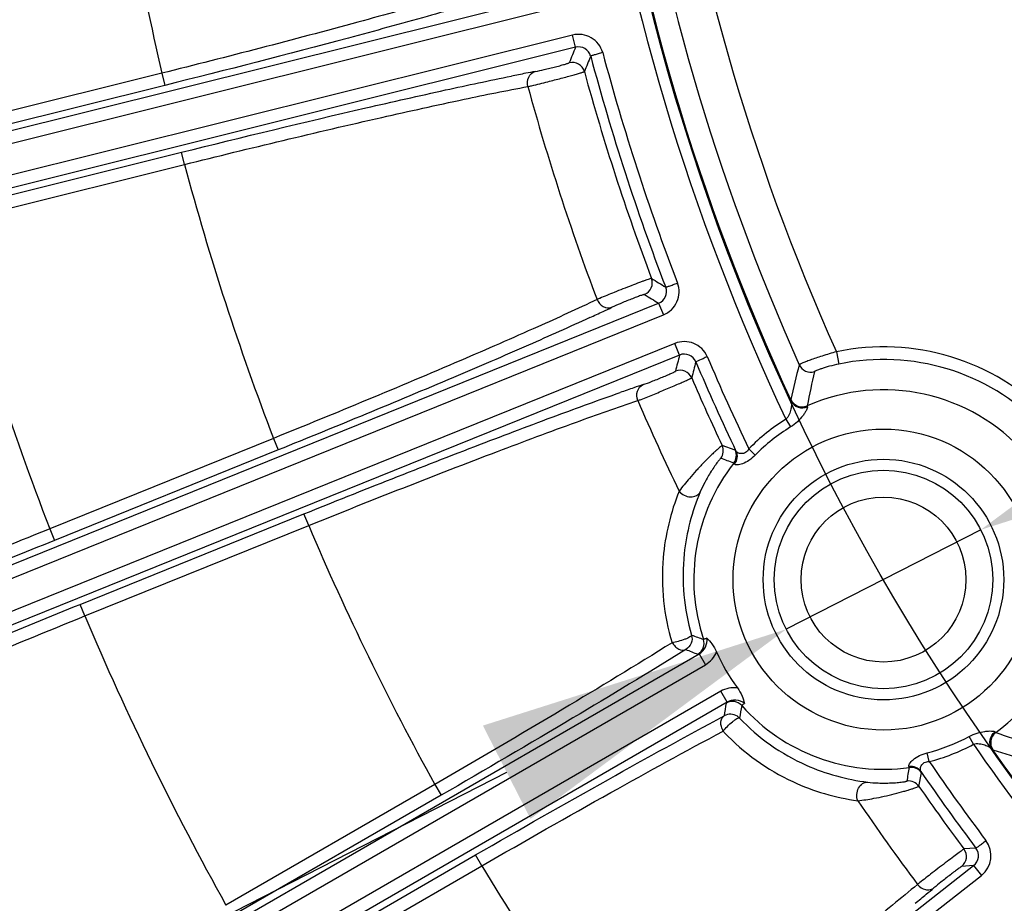
# Model space of a CAD drawing. Units: millimetres. Extents: x -615 to 2820, y 2216 to 4644.
# Drawn here: x -98 to -35, y 3356 to 3412 of the extents above; entities that cross this region are included whole.
import ezdxf

# ---------------------------------------------------------------- set-up
doc = ezdxf.new("R2010")
doc.units = ezdxf.units.MM
doc.layers.get('0').update_dxf_attribs({"lineweight": 30})
doc.layers.add('总内框线', color=7, linetype='Continuous', lineweight=50)
doc.layers.add('标注层', color=7, linetype='Continuous', lineweight=25)
doc.styles.get("Standard").update_dxf_attribs({"font": 'gbenor.shx', "bigfont": 'gbcbig.shx'})
doc.dimstyles.get("Standard").update_dxf_attribs({"dimscale": 10, "dimtxt": 2.5, "dimasz": 2, "dimexe": 1.5, "dimexo": 0.5, "dimtad": 1, "dimdsep": 46, "dimtxsty": 'Standard', "dimcen": 0.09, "dimadec": 0, "dimazin": 0, "dimtp": 0.01, "dimtm": 0.01, "dimtfac": 1, "dimtofl": 0, "dimtmove": 0, "dimatfit": 3, "dimfxl": 1, "dimtolj": 1, "dimlwd": 25, "dimlwe": 25, "dimarcsym": 0})
doc.dimstyles.new('水平', dxfattribs={"dimscale": 10, "dimtxt": 2.5, "dimasz": 2, "dimexe": 1.25, "dimexo": 0.001, "dimtad": 1, "dimtoh": 1, "dimtxsty": 'Standard', "dimcen": 2.5, "dimadec": 0, "dimazin": 0, "dimtfac": 1, "dimtmove": 0, "dimatfit": 3, "dimfxl": 1, "dimtfillclr": 3, "dimlwd": 25, "dimlwe": 25, "dimarcsym": 0})

# ---------------------------------------------------------------- blocks, each defined once
blk = doc.blocks.new('*D30')
at = {"layer": 'Defpoints', "color": 0, "transparency": 16777216}
for p in [(81.32, 3712.237), (-251.596, 3208.782), (-114.917, 3208.782)]:
    blk.add_point(p, dxfattribs=at)
at = {"layer": '标注层', "color": 0, "lineweight": 25, "transparency": 16777216}
for p, q in [((76.32, 3712.237), (-266.596, 3712.237)), ((-251.596, 3692.237), (-251.596, 3228.782)), ((-119.917, 3208.782), (-266.596, 3208.782))]:
    blk.add_line(p, q, dxfattribs=at)
at = {"layer": '标注层', "color": 0, "transparency": 16777216}
for points in [[(-254.929, 3692.237), (-248.262, 3692.237), (-251.596, 3712.237)], [(-254.929, 3228.782), (-248.262, 3228.782), (-251.596, 3208.782)]]:
    blk.add_solid(points, dxfattribs=at)
at = {"layer": '标注层', "color": 0, "transparency": 16777216, "insert": (-270.346, 3465.562), "char_height": 25, "attachment_point": 5, "rotation": 90}
blk.add_mtext('\\A1;503', dxfattribs=at)
blk = doc.blocks.new('*D32')
at = {"layer": 'Defpoints', "color": 0, "transparency": 16777216}
for p in [(-43.054, 3518.807), (205.694, 3377.668)]:
    blk.add_point(p, dxfattribs=at)
at = {"layer": '标注层', "color": 0, "lineweight": 25, "transparency": 16777216}
for p, q in [((-237.553, 3593.117), (-174.02, 3593.117)), ((-174.02, 3593.117), (-60.449, 3528.677)), ((205.694, 3377.668), (-43.054, 3518.807)), ((223.089, 3367.798), (240.484, 3357.928))]:
    blk.add_line(p, q, dxfattribs=at)
at = {"layer": '标注层', "color": 0, "transparency": 16777216}
for points in [[(-58.804, 3531.576), (-62.094, 3525.778), (-43.054, 3518.807)], [(224.734, 3370.697), (221.444, 3364.899), (205.694, 3377.668)]]:
    blk.add_solid(points, dxfattribs=at)
at = {"layer": '标注层', "color": 0, "transparency": 16777216, "insert": (-208.911, 3611.867), "char_height": 25, "attachment_point": 5}
blk.add_mtext('∅286', dxfattribs=at)
blk = doc.blocks.new('*D51')
at = {"layer": 'Defpoints', "color": 0, "transparency": 16777216}
for p in [(-36.327, 3379.904), (-48.717, 3373.571)]:
    blk.add_point(p, dxfattribs=at)
at = {"layer": '标注层', "color": 0, "lineweight": 25, "transparency": 16777216}
for p, q in [((-18.518, 3389.005), (-0.709, 3398.107)), ((-36.327, 3379.904), (-48.717, 3373.571)), ((-187.64, 3302.57), (-66.526, 3364.469)), ((-232.642, 3302.57), (-187.64, 3302.57))]:
    blk.add_line(p, q, dxfattribs=at)
at = {"layer": '标注层', "color": 0, "transparency": 16777216}
for points in [[(-20.035, 3391.973), (-17.001, 3386.037), (-36.327, 3379.904)], [(-68.043, 3367.438), (-65.009, 3361.501), (-48.717, 3373.571)]]:
    blk.add_solid(points, dxfattribs=at)
at = {"layer": '标注层', "color": 0, "transparency": 16777216, "insert": (-213.266, 3321.32), "char_height": 25, "attachment_point": 5}
blk.add_mtext('M12', dxfattribs=at)

msp = doc.modelspace()

# ---------------------------------------------------------------- linework, layer by layer
at = {"color": 0, "linetype": 'Continuous', "lineweight": -3}
for p, q in [((-117.313, 3400.544), (-63.002, 3414.085)), ((-117.119, 3399.768), (-62.809, 3413.309)), ((-62.336, 3411.413), (-116.646, 3397.872)), ((-62.142, 3410.637), (-62.336, 3411.413)), ((-62.143, 3410.637), (-116.453, 3397.096)), ((-88.499, 3408.982), (-103.418, 3405.263)), ((-88.499, 3408.982), (-88.306, 3408.207)), ((-88.306, 3408.207), (-103.225, 3404.487)), ((-102.163, 3400.228), (-87.244, 3403.948)), ((-87.051, 3403.172), (-87.244, 3403.948)), ((-101.969, 3399.453), (-87.051, 3403.172)), ((-108.742, 3373.364), (-56.845, 3394.332)), ((-56.845, 3394.332), (-56.545, 3393.59)), ((-108.442, 3372.623), (-56.545, 3393.59)), ((-55.813, 3391.778), (-107.71, 3370.81)), ((-55.513, 3391.037), (-55.813, 3391.778)), ((-45.524, 3391.245), (-45.362, 3390.463)), ((-55.513, 3391.037), (-107.411, 3370.069)), ((-48.74, 3386.944), (-48.442, 3386.455)), ((-81.384, 3385.73), (-95.639, 3379.97)), ((-81.384, 3385.73), (-81.084, 3384.989)), ((-81.084, 3384.989), (-95.34, 3379.229)), ((-51.971, 3384.987), (-52.8, 3385.274)), ((-51.101, 3385.059), (-50.69, 3384.659)), ((-93.696, 3375.16), (-79.44, 3380.919)), ((-79.14, 3380.178), (-79.44, 3380.919)), ((-95.639, 3379.97), (-95.34, 3379.229)), ((-93.396, 3374.418), (-79.14, 3380.178)), ((-93.396, 3374.418), (-93.696, 3375.16)), ((-96.472, 3347.641), (-54.267, 3372.008)), ((-54.267, 3372.008), (-53.867, 3371.316)), ((-96.072, 3346.949), (-53.867, 3371.316)), ((-52.89, 3369.623), (-95.095, 3345.256)), ((-52.49, 3368.93), (-52.89, 3369.623)), ((-52.49, 3368.93), (-94.695, 3344.563)), ((-36.791, 3366.248), (-37.067, 3366.752)), ((-39.605, 3365.146), (-39.745, 3365.703)), ((-40.268, 3363.568), (-40.102, 3364.429)), ((-71.101, 3363.694), (-84.416, 3356.007)), ((-71.101, 3363.694), (-70.701, 3363.002)), ((-70.701, 3363.002), (-84.016, 3355.314)), ((-81.822, 3351.513), (-68.507, 3359.201)), ((-68.107, 3358.509), (-68.507, 3359.201)), ((-36.63, 3359.636), (-37.393, 3359.581)), ((-81.422, 3350.821), (-68.107, 3358.508)), ((-78.999, 3325.538), (-36.777, 3358.525)), ((-36.777, 3358.525), (-37.541, 3358.473)), ((-36.777, 3358.525), (-36.285, 3357.895)), ((-78.507, 3324.908), (-36.285, 3357.895))]:
    msp.add_line(p, q, dxfattribs=at)
for radius in [9.586, 7.664, 6.957, 5.25]:
    msp.add_circle((-42.522, 3376.737), radius, dxfattribs=at)
for centre, radius, start, end in [((81.32, 3448.237), 139.059, 187.53964, 204.19479), ((81.32, 3448.237), 143.779, 188.00686, 205.2329), ((81.32, 3448.237), 142.98, 187.97761, 204.86498), ((81.32, 3448.237), 141.558, 188.283, 204.10674), ((81.32, 3448.237), 174.297, 186.98423, 193.01576), ((206.86, 3300.713), 290.595, 157.77337, 157.98297), ((-61.949, 3409.862), 0.799, 14.89072, 104.05923), ((206.01, 3300.073), 288.942, 157.62415, 157.83412), ((81.32, 3448.237), 147.52, 194.99553, 201.00447), ((81.32, 3448.237), 146.721, 194.98601, 201.0141), ((-62.35, 3408.875), 0.8, 15.37321, 103.96382), ((-37.485, 3264.972), 146.669, 100.93613, 101.30117), ((-43.563, 3296.322), 114.735, 100.61885, 100.92623), ((81.32, 3448.237), 148.164, 195.3214, 200.67861), ((81.32, 3448.237), 151.887, 195.30951, 200.69049), ((81.32, 3448.237), 174.297, 194.98424, 201.01576), ((81.32, 3448.237), 189.671, 194.90446, 201.09554), ((-58.048, 3395.635), 0.8, 292.03626, 20.62681), ((95.107, 3641.396), 288.942, 238.16588, 238.37585), ((-57.143, 3395.072), 0.799, 291.94127, 21.10878), ((-53.163, 3377.051), 19.102, 112.92079, 113.47045), ((96.171, 3641.377), 290.595, 238.01703, 238.22663), ((-119.859, 3520.941), 140.353, 294.69062, 295.07209), ((-107.28, 3494.072), 110.686, 295.06816, 295.38677), ((-42.522, 3376.737), 14.815, 44.6074, 101.69057), ((226.169, 3319.621), 290.595, 165.77337, 165.98297), ((-55.213, 3390.297), 0.799, 22.89081, 112.05914), ((225.417, 3318.868), 288.942, 165.62415, 165.83412), ((81.32, 3448.237), 147.52, 202.99553, 205.41804), ((81.32, 3448.237), 146.721, 202.98585, 205.50598), ((-42.522, 3376.737), 14.016, 44.6074, 101.69057), ((-55.473, 3389.264), 0.8, 23.37321, 111.96382), ((6.889, 3376.094), 56.624, 165.34451, 167.65561), ((-47.162, 3390.747), 0.8, 204.15489, 288.29677), ((1.106, 3378.571), 49.356, 166.62625, 169.22), ((81.32, 3448.237), 148.164, 203.3214, 205.1479), ((-10.823, 3250.221), 146.669, 108.93613, 109.30117), ((-21.205, 3280.42), 114.735, 108.61885, 108.92623), ((-42.522, 3376.737), 12.084, 41.5258, 113.69692), ((81.32, 3448.237), 151.887, 203.30951, 205.70216), ((-47.7, 3388.536), 0.8, 204.88385, 293.66051), ((-42.522, 3376.737), 11.952, 121.35174, 135.87591), ((-42.522, 3376.737), 11.379, 121.35174, 135.87591), ((-53.525, 3384.935), 0.8, 323.32589, 25.11032), ((-52.694, 3384.645), 0.8, 322.15444, 25.34729), ((-127.972, 3179.825), 217.974, 69.61978, 69.84966), ((-42.522, 3376.737), 12.084, 142.14098, 198.36274), ((-42.522, 3376.737), 12.084, 306.30308, 18.4742), ((81.32, 3448.237), 174.297, 202.98424, 209.01576), ((81.32, 3448.237), 189.671, 202.90446, 209.09554), ((-41.657, 3408.667), 37.805, 249.74348, 250.95969), ((-54.751, 3372.679), 0.8, 300.05178, 18.31097), ((-39.312, 3411.522), 42.299, 248.06202, 249.17479), ((-42.522, 3376.737), 11.586, 203.45118, 216.54902), ((-10.793, 3362.125), 42.299, 170.82538, 171.93815), ((-52.151, 3368.176), 0.8, 41.6893, 119.9493), ((-14.437, 3361.522), 37.805, 169.04141, 170.25763), ((-42.522, 3376.737), 12.084, 221.63726, 277.85902), ((-42.243, 3376.896), 14.366, 223.07569, 223.50766), ((-42.522, 3376.737), 11.379, 284.12409, 298.64826), ((-34.893, 3366.354), 0.8, 126.33949, 215.11614), ((-19.634, 3412.012), 47.684, 250.73452, 253.41923), ((-42.522, 3376.737), 11.952, 284.12409, 298.64826), ((81.32, 3448.237), 143.779, 214.7671, 231.99314), ((81.32, 3448.237), 142.98, 215.13502, 232.02239), ((-18.89, 3418.108), 54.807, 252.30609, 254.6938), ((81.32, 3448.237), 146.721, 214.49402, 216.91198), ((-255.778, 3401.192), 217.974, 350.15034, 350.38022), ((-40.76, 3363.974), 0.8, 34.65269, 97.84555), ((81.32, 3448.237), 147.52, 214.58196, 216.91314), ((-40.924, 3363.11), 0.8, 34.89, 96.67431), ((81.32, 3448.237), 148.164, 214.8521, 216.7528), ((81.32, 3448.237), 151.887, 214.29775, 216.76741), ((-37.269, 3359.156), 1.6, 307.99024, 37.0183), ((-38.034, 3359.103), 0.8, 308.01902, 36.74503), ((-37.268, 3359.156), 0.799, 307.94265, 36.93797), ((81.32, 3448.237), 174.297, 210.98424, 217.00661), ((-16.572, 3327.433), 38.196, 128.23074, 128.50557), ((-218.527, 3573.264), 280.792, 309.34689, 309.53244), ((-180.555, 3527.268), 221.148, 309.53005, 309.69519)]:
    msp.add_arc(centre, radius, start, end, dxfattribs=at)
for points, knots in [([(-66.857, 3414.87), (-68.175, 3414.453), (-71.217, 3413.554), (-78.421, 3411.551), (-84.323, 3410.026), (-88.499, 3408.982)], [0, 0, 0, 0, 0.184855, 0.424203, 1, 1, 1, 1]), ([(-67.473, 3413.792), (-68.839, 3413.382), (-71.881, 3412.509), (-78.817, 3410.615), (-84.4, 3409.18), (-88.306, 3408.207)], [0, 0, 0, 0, 0.198374, 0.440133, 1, 1, 1, 1]), ([(-60.411, 3410.298), (-60.467, 3410.494), (-60.655, 3410.868), (-61.127, 3411.279), (-61.719, 3411.484), (-62.138, 3411.462), (-62.336, 3411.413)], [0, 0, 0, 0, 0.249763, 0.499679, 0.749746, 1, 1, 1, 1]), ([(-60.411, 3410.301), (-60.508, 3410.273), (-60.648, 3410.233), (-60.827, 3410.181), (-60.942, 3410.148), (-61.035, 3410.119), (-61.108, 3410.098), (-61.148, 3410.08), (-61.174, 3410.074), (-61.177, 3410.067)], [0, 0, 0, 0, 0.375843, 0.547028, 0.6973, 0.821647, 0.915382, 0.975416, 1, 1, 1, 1]), ([(-64.706, 3409.092), (-64.518, 3409.127), (-64.209, 3409.198), (-63.777, 3409.302), (-63.417, 3409.393), (-63.13, 3409.469), (-62.924, 3409.526), (-62.797, 3409.562), (-62.696, 3409.594), (-62.617, 3409.617), (-62.573, 3409.637), (-62.546, 3409.645), (-62.543, 3409.652)], [0, 0, 0, 0, 0.256651, 0.424424, 0.596283, 0.754458, 0.823174, 0.882525, 0.930927, 0.967174, 0.990316, 1, 1, 1, 1]), ([(-87.244, 3403.948), (-83.338, 3404.922), (-77.735, 3406.276), (-70.722, 3407.86), (-67.626, 3408.517), (-66.227, 3408.797)], [0, 0, 0, 0, 0.559867, 0.801626, 1, 1, 1, 1]), ([(-65.177, 3408.134), (-65.226, 3408.33), (-65.204, 3408.749), (-64.881, 3409.044), (-64.706, 3409.092)], [0, 0, 0, 0, 0.525698, 1, 1, 1, 1]), ([(-63.899, 3408.445), (-63.618, 3408.516), (-63.206, 3408.623), (-62.675, 3408.765), (-62.324, 3408.861), (-62.029, 3408.944), (-61.825, 3409.003), (-61.702, 3409.041), (-61.64, 3409.061), (-61.602, 3409.076), (-61.582, 3409.083), (-61.578, 3409.088)], [0, 0, 0, 0, 0.359992, 0.530791, 0.684452, 0.813618, 0.912071, 0.948278, 0.975151, 0.992429, 1, 1, 1, 1]), ([(-87.051, 3403.172), (-82.873, 3404.212), (-76.946, 3405.636), (-69.645, 3407.25), (-66.537, 3407.884), (-65.177, 3408.134)], [0, 0, 0, 0, 0.575797, 0.815145, 1, 1, 1, 1]), ([(-65.177, 3408.134), (-65.097, 3408.152), (-64.669, 3408.251), (-64.244, 3408.357), (-63.899, 3408.445)], [0, 0, 0, 0, 0.187827, 1, 1, 1, 1]), ([(-57.299, 3395.917), (-57.309, 3395.92), (-57.345, 3395.904), (-57.415, 3395.888), (-57.528, 3395.846), (-57.677, 3395.795), (-57.86, 3395.727), (-58.159, 3395.616), (-58.582, 3395.454), (-59.119, 3395.246), (-59.799, 3394.976), (-60.295, 3394.775), (-60.602, 3394.645)], [0, 0, 0, 0, 0.008828, 0.03024, 0.063835, 0.108869, 0.164328, 0.22896, 0.379694, 0.547393, 0.716787, 1, 1, 1, 1]), ([(-56.545, 3393.59), (-56.356, 3393.667), (-56.005, 3393.895), (-55.646, 3394.408), (-55.506, 3395.018), (-55.573, 3395.432), (-55.643, 3395.624)], [0, 0, 0, 0, 0.249818, 0.499834, 0.749986, 1, 1, 1, 1]), ([(-56.398, 3395.36), (-56.393, 3395.357), (-56.368, 3395.367), (-56.324, 3395.376), (-56.253, 3395.401), (-56.16, 3395.433), (-56.048, 3395.473), (-55.873, 3395.536), (-55.736, 3395.587), (-55.642, 3395.622)], [0, 0, 0, 0, 0.024566, 0.084601, 0.178341, 0.30269, 0.452963, 0.624151, 1, 1, 1, 1]), ([(-60.771, 3394.573), (-62.018, 3393.976), (-64.905, 3392.662), (-71.76, 3389.677), (-77.393, 3387.345), (-81.384, 3385.73)], [0, 0, 0, 0, 0.184855, 0.424203, 1, 1, 1, 1]), ([(-60.771, 3394.573), (-60.696, 3394.385), (-60.431, 3394.059), (-59.996, 3394.01), (-59.826, 3394.075)], [0, 0, 0, 0, 0.525703, 1, 1, 1, 1]), ([(-57.747, 3394.893), (-57.754, 3394.897), (-57.78, 3394.887), (-57.827, 3394.878), (-57.904, 3394.851), (-58.005, 3394.817), (-58.128, 3394.772), (-58.327, 3394.698), (-58.604, 3394.59), (-58.949, 3394.453), (-59.361, 3394.282), (-59.653, 3394.157), (-59.826, 3394.075)], [0, 0, 0, 0, 0.00962, 0.032621, 0.068635, 0.116785, 0.17585, 0.244316, 0.402185, 0.574114, 0.742321, 1, 1, 1, 1]), ([(-61.231, 3393.42), (-62.527, 3392.823), (-65.418, 3391.536), (-72.023, 3388.695), (-77.352, 3386.497), (-81.084, 3384.989)], [0, 0, 0, 0, 0.198374, 0.440133, 1, 1, 1, 1]), ([(-53.751, 3390.942), (-53.834, 3391.128), (-54.073, 3391.472), (-54.598, 3391.814), (-55.212, 3391.935), (-55.624, 3391.854), (-55.813, 3391.778)], [0, 0, 0, 0, 0.249761, 0.499677, 0.749749, 1, 1, 1, 1]), ([(-45.524, 3391.245), (-45.827, 3391.161), (-46.265, 3391.029), (-46.819, 3390.845), (-47.171, 3390.72), (-47.461, 3390.611), (-47.658, 3390.532), (-47.776, 3390.481), (-47.835, 3390.455), (-47.87, 3390.435), (-47.89, 3390.425), (-47.892, 3390.42)], [0, 0, 0, 0, 0.375924, 0.546687, 0.697284, 0.822005, 0.916121, 0.950549, 0.976109, 0.992588, 1, 1, 1, 1]), ([(-53.752, 3390.945), (-53.84, 3390.895), (-54.076, 3390.769), (-54.325, 3390.672), (-54.478, 3390.607)], [0, 0, 0, 0, 0.376897, 1, 1, 1, 1]), ([(-57.837, 3389.15), (-57.655, 3389.211), (-57.36, 3389.324), (-56.946, 3389.487), (-56.602, 3389.627), (-56.328, 3389.742), (-56.133, 3389.827), (-56.012, 3389.881), (-55.916, 3389.927), (-55.841, 3389.961), (-55.801, 3389.987), (-55.774, 3389.999), (-55.773, 3390.006)], [0, 0, 0, 0, 0.256651, 0.424424, 0.596283, 0.754458, 0.823174, 0.882525, 0.930927, 0.967174, 0.990316, 1, 1, 1, 1]), ([(-45.362, 3390.463), (-45.566, 3390.42), (-45.859, 3390.351), (-46.227, 3390.246), (-46.457, 3390.174), (-46.641, 3390.108), (-46.783, 3390.057), (-46.858, 3390.016), (-46.908, 3390), (-46.911, 3389.987)], [0, 0, 0, 0, 0.384244, 0.55658, 0.706462, 0.828691, 0.919619, 0.976984, 1, 1, 1, 1]), ([(-57.115, 3388.553), (-56.834, 3388.668), (-56.417, 3388.84), (-55.878, 3389.067), (-55.515, 3389.223), (-55.208, 3389.357), (-54.996, 3389.451), (-54.867, 3389.512), (-54.802, 3389.543), (-54.764, 3389.565), (-54.742, 3389.575), (-54.739, 3389.581)], [0, 0, 0, 0, 0.351569, 0.522342, 0.677618, 0.809146, 0.909924, 0.947064, 0.97464, 0.992329, 1, 1, 1, 1]), ([(-79.44, 3380.919), (-75.707, 3382.427), (-70.347, 3384.548), (-63.623, 3387.093), (-60.648, 3388.175), (-59.302, 3388.646)], [0, 0, 0, 0, 0.559867, 0.801626, 1, 1, 1, 1]), ([(-58.17, 3388.136), (-58.246, 3388.323), (-58.283, 3388.741), (-58.004, 3389.078), (-57.837, 3389.15)], [0, 0, 0, 0, 0.525698, 1, 1, 1, 1]), ([(-79.14, 3380.178), (-75.148, 3381.789), (-69.477, 3384.024), (-62.471, 3386.638), (-59.482, 3387.699), (-58.17, 3388.136)], [0, 0, 0, 0, 0.575797, 0.815145, 1, 1, 1, 1]), ([(-58.17, 3388.136), (-58.103, 3388.161), (-57.75, 3388.296), (-57.399, 3388.438), (-57.115, 3388.553)], [0, 0, 0, 0, 0.190374, 1, 1, 1, 1]), ([(-48.406, 3388.117), (-48.378, 3388.048), (-48.379, 3387.863), (-48.414, 3387.572), (-48.506, 3387.238), (-48.641, 3387.021), (-48.74, 3386.944)], [0, 0, 0, 0, 0.177808, 0.42273, 0.701727, 1, 1, 1, 1]), ([(-48.425, 3388.199), (-48.427, 3388.19), (-48.419, 3388.162), (-48.412, 3388.135), (-48.406, 3388.117)], [0, 0, 0, 0, 0.324998, 1, 1, 1, 1]), ([(-48.406, 3388.117), (-48.322, 3387.939), (-47.992, 3387.638), (-47.55, 3387.66), (-47.366, 3387.74)], [0, 0, 0, 0, 0.495548, 1, 1, 1, 1]), ([(-47.366, 3387.74), (-47.357, 3387.712), (-47.378, 3387.63), (-47.437, 3387.504), (-47.535, 3387.343), (-47.715, 3387.092), (-48.003, 3386.771), (-48.285, 3386.55), (-48.442, 3386.455)], [0, 0, 0, 0, 0.051621, 0.136659, 0.248504, 0.379568, 0.677615, 1, 1, 1, 1]), ([(-47.378, 3387.803), (-47.379, 3387.8), (-47.378, 3387.778), (-47.371, 3387.758), (-47.366, 3387.74)], [0, 0, 0, 0, 0.123922, 1, 1, 1, 1]), ([(-52.8, 3385.274), (-52.813, 3385.275), (-52.847, 3385.237), (-52.922, 3385.188), (-53.033, 3385.085), (-53.181, 3384.955), (-53.357, 3384.791), (-53.634, 3384.527), (-54.006, 3384.155), (-54.453, 3383.679), (-54.975, 3383.086), (-55.333, 3382.645), (-55.539, 3382.365)], [0, 0, 0, 0, 0.009356, 0.033198, 0.070759, 0.120716, 0.181363, 0.250766, 0.407659, 0.575368, 0.739202, 1, 1, 1, 1]), ([(-51.921, 3384.919), (-51.86, 3384.79), (-51.814, 3384.489), (-51.936, 3384.211), (-52.027, 3384.098)], [0, 0, 0, 0, 0.496203, 1, 1, 1, 1]), ([(-51.921, 3384.919), (-51.931, 3384.936), (-51.947, 3384.957), (-51.963, 3384.984), (-51.971, 3384.987)], [0, 0, 0, 0, 0.691351, 1, 1, 1, 1]), ([(-51.101, 3385.059), (-51.152, 3384.963), (-51.287, 3384.796), (-51.57, 3384.736), (-51.787, 3384.788), (-51.895, 3384.871), (-51.921, 3384.919)], [0, 0, 0, 0, 0.329415, 0.611177, 0.833616, 1, 1, 1, 1]), ([(-52.883, 3384.457), (-52.89, 3384.459), (-52.912, 3384.429), (-52.951, 3384.395), (-53.012, 3384.317), (-53.089, 3384.22), (-53.181, 3384.096), (-53.321, 3383.9), (-53.504, 3383.626), (-53.714, 3383.279), (-53.954, 3382.845), (-54.111, 3382.523), (-54.197, 3382.319)], [0, 0, 0, 0, 0.009048, 0.032943, 0.071003, 0.121741, 0.183187, 0.253127, 0.409559, 0.574866, 0.736112, 1, 1, 1, 1]), ([(-50.69, 3384.659), (-50.811, 3384.535), (-51.062, 3384.317), (-51.477, 3384.113), (-51.777, 3384.029), (-51.999, 3384.045), (-52.027, 3384.098)], [0, 0, 0, 0, 0.341622, 0.651114, 0.882535, 1, 1, 1, 1]), ([(-52.027, 3384.098), (-52.034, 3384.112), (-52.045, 3384.129), (-52.056, 3384.152), (-52.063, 3384.154)], [0, 0, 0, 0, 0.695782, 1, 1, 1, 1]), ([(-55.539, 3382.365), (-56.084, 3381.017), (-56.871, 3377.794), (-56.516, 3374.451), (-55.989, 3372.717)], [0, 0, 0, 0, 0.445168, 1, 1, 1, 1]), ([(-55.54, 3382.365), (-55.455, 3382.257), (-55.229, 3382.082), (-54.83, 3381.977), (-54.44, 3382.042), (-54.249, 3382.218), (-54.197, 3382.319)], [0, 0, 0, 0, 0.264734, 0.533427, 0.780605, 1, 1, 1, 1]), ([(-54.197, 3382.319), (-54.724, 3381.069), (-55.527, 3378.037), (-55.24, 3374.862), (-54.746, 3373.2)], [0, 0, 0, 0, 0.4391, 1, 1, 1, 1]), ([(-95.639, 3379.97), (-99.382, 3378.456), (-104.739, 3376.337), (-111.425, 3373.815), (-114.349, 3372.76), (-115.659, 3372.308)], [0, 0, 0, 0, 0.565046, 0.806049, 1, 1, 1, 1]), ([(-95.34, 3379.229), (-99.199, 3377.67), (-104.72, 3375.487), (-111.612, 3372.886), (-114.625, 3371.797), (-115.975, 3371.33)], [0, 0, 0, 0, 0.565045, 0.806052, 1, 1, 1, 1]), ([(-114.027, 3366.507), (-112.731, 3367.109), (-109.807, 3368.419), (-103.043, 3371.336), (-97.555, 3373.601), (-93.696, 3375.16)], [0, 0, 0, 0, 0.193948, 0.434955, 1, 1, 1, 1]), ([(-113.12, 3366.023), (-111.863, 3366.608), (-109.027, 3367.88), (-102.466, 3370.711), (-97.141, 3372.908), (-93.396, 3374.418)], [0, 0, 0, 0, 0.193951, 0.434954, 1, 1, 1, 1]), ([(-54.746, 3373.2), (-54.744, 3373.181), (-54.783, 3373.131), (-54.868, 3373.073), (-55.004, 3373.001), (-55.247, 3372.899), (-55.578, 3372.794), (-55.855, 3372.734), (-55.989, 3372.717)], [0, 0, 0, 0, 0.042656, 0.12117, 0.235392, 0.37742, 0.702493, 1, 1, 1, 1]), ([(-54.746, 3373.2), (-54.699, 3373.033), (-54.714, 3372.656), (-54.964, 3372.372), (-55.115, 3372.286)], [0, 0, 0, 0, 0.500162, 1, 1, 1, 1]), ([(-54.267, 3372.008), (-54.098, 3372.104), (-53.82, 3372.401), (-53.733, 3372.82), (-53.784, 3373.006)], [0, 0, 0, 0, 0.501267, 1, 1, 1, 1]), ([(-53.781, 3373.007), (-53.808, 3372.993), (-53.856, 3372.971), (-53.921, 3372.948), (-53.961, 3372.936), (-53.984, 3372.927), (-53.991, 3372.93)], [0, 0, 0, 0, 0.404578, 0.708042, 0.906143, 1, 1, 1, 1]), ([(-53.781, 3373.007), (-53.663, 3372.891), (-53.414, 3372.625), (-53.229, 3372.307), (-53.151, 3372.127)], [0, 0, 0, 0, 0.456868, 1, 1, 1, 1]), ([(-55.989, 3372.717), (-58.297, 3371.278), (-63.316, 3368.238), (-68.376, 3365.269), (-71.101, 3363.694)], [0, 0, 0, 0, 0.463537, 1, 1, 1, 1]), ([(-55.989, 3372.717), (-55.921, 3372.641), (-55.81, 3372.475), (-55.54, 3372.253), (-55.248, 3372.214), (-55.115, 3372.286)], [0, 0, 0, 0, 0.29348, 0.565813, 1, 1, 1, 1]), ([(-55.115, 3372.286), (-57.496, 3370.807), (-62.673, 3367.68), (-67.891, 3364.624), (-70.701, 3363.002)], [0, 0, 0, 0, 0.463535, 1, 1, 1, 1]), ([(-54.267, 3372.008), (-54.285, 3372.001), (-54.311, 3371.993), (-54.341, 3371.983), (-54.35, 3371.986)], [0, 0, 0, 0, 0.678816, 1, 1, 1, 1]), ([(-51.829, 3369.838), (-51.711, 3369.678), (-51.528, 3369.356), (-51.421, 3369.005), (-51.379, 3368.844)], [0, 0, 0, 0, 0.543433, 1, 1, 1, 1]), ([(-52.55, 3368.87), (-52.549, 3368.879), (-52.525, 3368.9), (-52.505, 3368.918), (-52.49, 3368.93)], [0, 0, 0, 0, 0.321686, 1, 1, 1, 1]), ([(-51.379, 3368.844), (-51.514, 3368.984), (-51.922, 3369.122), (-52.321, 3369.029), (-52.49, 3368.93)], [0, 0, 0, 0, 0.498753, 1, 1, 1, 1]), ([(-51.553, 3368.708), (-51.553, 3368.715), (-51.535, 3368.732), (-51.503, 3368.76), (-51.448, 3368.799), (-51.404, 3368.828), (-51.379, 3368.844)], [0, 0, 0, 0, 0.094796, 0.292029, 0.594498, 1, 1, 1, 1]), ([(-68.507, 3359.201), (-65.696, 3360.824), (-60.44, 3363.815), (-55.144, 3366.735), (-52.673, 3368.057)], [0, 0, 0, 0, 0.53664, 1, 1, 1, 1]), ([(-52.737, 3367.085), (-52.769, 3367.182), (-52.857, 3367.361), (-52.915, 3367.706), (-52.802, 3367.978), (-52.673, 3368.057)], [0, 0, 0, 0, 0.29348, 0.565812, 1, 1, 1, 1]), ([(-51.832, 3368.03), (-51.953, 3368.111), (-52.247, 3368.207), (-52.547, 3368.131), (-52.673, 3368.057)], [0, 0, 0, 0, 0.500842, 1, 1, 1, 1]), ([(-52.737, 3367.085), (-52.656, 3367.193), (-52.465, 3367.402), (-52.208, 3367.636), (-51.999, 3367.795), (-51.868, 3367.877), (-51.776, 3367.921), (-51.713, 3367.93), (-51.697, 3367.919)], [0, 0, 0, 0, 0.297506, 0.622578, 0.764607, 0.87883, 0.957345, 1, 1, 1, 1]), ([(-51.697, 3367.919), (-50.505, 3366.661), (-47.899, 3364.825), (-44.872, 3364.005), (-43.526, 3363.836)], [0, 0, 0, 0, 0.560827, 1, 1, 1, 1]), ([(-68.107, 3358.508), (-65.38, 3360.081), (-60.278, 3362.98), (-55.136, 3365.806), (-52.737, 3367.085)], [0, 0, 0, 0, 0.536637, 1, 1, 1, 1]), ([(-52.662, 3367.006), (-51.429, 3365.706), (-48.732, 3363.765), (-45.582, 3362.85), (-44.157, 3362.65)], [0, 0, 0, 0, 0.554681, 1, 1, 1, 1]), ([(-37.067, 3366.752), (-36.905, 3366.84), (-36.573, 3366.974), (-36.151, 3367.062), (-35.844, 3367.093), (-35.655, 3367.097), (-35.516, 3367.085), (-35.435, 3367.062), (-35.415, 3367.041)], [0, 0, 0, 0, 0.322437, 0.620468, 0.751534, 0.863387, 0.948414, 1, 1, 1, 1]), ([(-35.609, 3365.952), (-35.721, 3366.114), (-35.817, 3366.549), (-35.577, 3366.922), (-35.415, 3367.041)], [0, 0, 0, 0, 0.495548, 1, 1, 1, 1]), ([(-35.415, 3367.041), (-35.41, 3367.035), (-35.395, 3367.021), (-35.38, 3367.001), (-35.367, 3366.999)], [0, 0, 0, 0, 0.379734, 1, 1, 1, 1]), ([(-36.791, 3366.248), (-36.676, 3366.297), (-36.42, 3366.304), (-36.085, 3366.217), (-35.815, 3366.102), (-35.655, 3366.011), (-35.609, 3365.952)], [0, 0, 0, 0, 0.298284, 0.577276, 0.822227, 1, 1, 1, 1]), ([(-40.899, 3364.826), (-40.932, 3364.876), (-40.834, 3365.076), (-40.613, 3365.294), (-40.227, 3365.551), (-39.914, 3365.66), (-39.745, 3365.703)], [0, 0, 0, 0, 0.11741, 0.348612, 0.658014, 1, 1, 1, 1]), ([(-35.609, 3365.952), (-35.596, 3365.938), (-35.577, 3365.918), (-35.556, 3365.897), (-35.548, 3365.894)], [0, 0, 0, 0, 0.674884, 1, 1, 1, 1]), ([(-40.136, 3364.507), (-40.217, 3364.624), (-40.455, 3364.815), (-40.757, 3364.848), (-40.899, 3364.826)], [0, 0, 0, 0, 0.496203, 1, 1, 1, 1]), ([(-40.869, 3364.767), (-40.868, 3364.773), (-40.882, 3364.794), (-40.891, 3364.813), (-40.899, 3364.826)], [0, 0, 0, 0, 0.304241, 1, 1, 1, 1]), ([(-40.136, 3364.507), (-40.164, 3364.553), (-40.183, 3364.688), (-40.119, 3364.902), (-39.926, 3365.117), (-39.713, 3365.151), (-39.605, 3365.146)], [0, 0, 0, 0, 0.166215, 0.3883, 0.669768, 1, 1, 1, 1]), ([(-40.102, 3364.429), (-40.1, 3364.438), (-40.116, 3364.465), (-40.126, 3364.49), (-40.136, 3364.507)], [0, 0, 0, 0, 0.308643, 1, 1, 1, 1]), ([(-44.157, 3362.65), (-44.207, 3362.777), (-44.247, 3363.06), (-44.138, 3363.459), (-43.887, 3363.763), (-43.639, 3363.841), (-43.526, 3363.836)], [0, 0, 0, 0, 0.264724, 0.533405, 0.780589, 1, 1, 1, 1]), ([(-44.157, 3362.65), (-43.812, 3362.689), (-43.254, 3362.778), (-42.48, 3362.933), (-41.845, 3363.082), (-41.336, 3363.218), (-40.968, 3363.326), (-40.737, 3363.397), (-40.55, 3363.46), (-40.404, 3363.505), (-40.324, 3363.546), (-40.273, 3363.556), (-40.268, 3363.568)], [0, 0, 0, 0, 0.259896, 0.423431, 0.591118, 0.748269, 0.817875, 0.878749, 0.928893, 0.966639, 0.990582, 1, 1, 1, 1]), ([(-43.526, 3363.836), (-43.306, 3363.808), (-42.95, 3363.783), (-42.456, 3363.774), (-42.05, 3363.783), (-41.721, 3363.803), (-41.48, 3363.827), (-41.327, 3363.844), (-41.204, 3363.863), (-41.105, 3363.877), (-41.056, 3363.894), (-41.019, 3363.897), (-41.017, 3363.905)], [0, 0, 0, 0, 0.263083, 0.424045, 0.589297, 0.745942, 0.816071, 0.877742, 0.928665, 0.96691, 0.990897, 1, 1, 1, 1]), ([(-36.63, 3359.636), (-36.623, 3359.637), (-36.606, 3359.653), (-36.567, 3359.678), (-36.507, 3359.723), (-36.391, 3359.808), (-36.216, 3359.941), (-36.07, 3360.056), (-35.992, 3360.119)], [0, 0, 0, 0, 0.023862, 0.08375, 0.17752, 0.301985, 0.623766, 1, 1, 1, 1]), ([(-37.393, 3359.581), (-37.403, 3359.579), (-37.431, 3359.555), (-37.493, 3359.515), (-37.588, 3359.443), (-37.776, 3359.304), (-38.074, 3359.08), (-38.487, 3358.767), (-38.944, 3358.417), (-39.524, 3357.971), (-39.946, 3357.643), (-40.209, 3357.436)], [0, 0, 0, 0, 0.00871, 0.03009, 0.063676, 0.108713, 0.228824, 0.379584, 0.547312, 0.716738, 1, 1, 1, 1]), ([(-37.541, 3358.473), (-37.548, 3358.472), (-37.567, 3358.455), (-37.61, 3358.43), (-37.674, 3358.381), (-37.801, 3358.288), (-37.999, 3358.137), (-38.269, 3357.929), (-38.562, 3357.701), (-38.912, 3357.425), (-39.16, 3357.228), (-39.308, 3357.105)], [0, 0, 0, 0, 0.009309, 0.032229, 0.068229, 0.116394, 0.243991, 0.401942, 0.573959, 0.742257, 1, 1, 1, 1]), ([(-40.353, 3357.323), (-41.413, 3356.439), (-43.868, 3354.433), (-49.693, 3349.751), (-54.478, 3345.978), (-57.868, 3343.327)], [0, 0, 0, 0, 0.184737, 0.42409, 1, 1, 1, 1]), ([(-40.353, 3357.322), (-40.23, 3357.162), (-39.955, 3356.977), (-39.558, 3356.971), (-39.38, 3357.05), (-39.308, 3357.105)], [0, 0, 0, 0, 0.520256, 0.766019, 1, 1, 1, 1])]:
    msp.add_open_spline(points, degree=3, knots=knots, dxfattribs=at)
for points in [[(-53.867, 3371.316), (-53.555, 3371.496), (-53.291, 3371.795), (-53.151, 3372.127)], [(-51.829, 3369.838), (-52.187, 3369.882), (-52.577, 3369.803), (-52.89, 3369.623)], [(-51.697, 3367.919), (-51.738, 3367.961), (-51.783, 3367.998), (-51.832, 3368.03)]]:
    msp.add_open_spline(points, degree=3, dxfattribs=at)
at = {"layer": '总内框线', "color": 0, "lineweight": -3}
msp.add_circle((81.32, 3448.237), 143, dxfattribs=at)

# ---------------------------------------------------------------- dimensions: what is measured, and where the dimension line sits
at = {"layer": '标注层', "color": 3}
dim = msp.add_linear_dim(base=(-251.596, 3208.782), p1=(81.32, 3712.237), p2=(-114.917, 3208.782), angle=90, text='503', dimstyle='Standard', dxfattribs=at)
dim.commit()
dim.dimension.update_dxf_attribs({"geometry": '*D30', "text_midpoint": (-251.596, 3465.562), "dimtype": 160})
dim = msp.add_diameter_dim_2p(p1=(205.694, 3377.668), p2=(-43.054, 3518.807), dimstyle='水平', dxfattribs=at)
dim.commit()
dim.dimension.update_dxf_attribs({"geometry": '*D32', "text_midpoint": (-208.911, 3593.117), "dimtype": 163})
dim = msp.add_diameter_dim_2p(p1=(-36.327, 3379.904), p2=(-48.717, 3373.571), text='M12', dimstyle='水平', dxfattribs=at)
dim.commit()
dim.dimension.update_dxf_attribs({"geometry": '*D51', "text_midpoint": (-213.266, 3302.57), "dimtype": 163})

doc.saveas('drawing.dxf')
